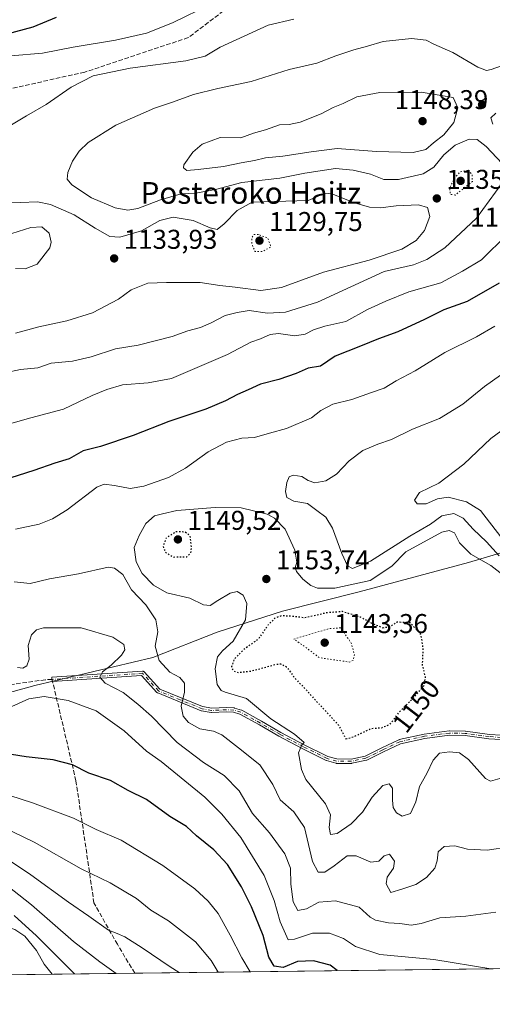
# Model space of a CAD drawing. Units: metres. Extents: x 583234 to 586661, y 4756691 to 4759053.
# Drawn here: x 584147 to 584321, y 4756698 to 4757060 of the extents above; entities that cross this region are included whole.
import ezdxf
from ezdxf.enums import TextEntityAlignment as Align

# ---------------------------------------------------------------- set-up
doc = ezdxf.new("R2010")
doc.units = ezdxf.units.M
doc.header["$MEASUREMENT"] = 0
for name, pattern in [('DGN Style 3', [2.307223458686699, 1.648016756204785, -0.6592067024819142]), ('DGN Style 4', [2.6384748266838614, 1.318413404963828, -0.6592067024819142, 0.001648016756204785, -0.6592067024819142]), ('DGN Style 5', [1.1536117293433497, 0.4944050268614355, -0.6592067024819142])]:
    doc.linetypes.add(name, pattern=pattern)
for name, color, linetype, lineweight in [('Arbolado forestal CxS', 92, 'Continuous', 0), ('Camino Cxs', 7, 'Continuous', 0), ('Camino eje', 30, 'DGN Style 4', 13), ('Comarca', 135, 'Continuous', 13), ('Comarca CxS', 21, 'Continuous', 0), ('Comunidad Autónoma CxS', 142, 'Continuous', 0), ('Curva de nivel maestra', 30, 'Continuous', 30), ('Curva de nivel maestra depresión', 30, 'DGN Style 5', 30), ('Curva de nivel normal', 30, 'Continuous', 0), ('Curva de nivel normal depresión', 30, 'DGN Style 5', 0), ('Espacio natural protegido CxS', 121, 'Continuous', 0), ('Municipio', 91, 'Continuous', 13), ('Municipio CxS', 4, 'Continuous', 0), ('Provincia CxS', 1, 'Continuous', 0), ('Punto de cota en terreno', 7, 'Continuous', 0), ('Rótulo de curva de nivel directora', 7, 'Continuous', 0), ('Rótulo de punto de cota en terreno', 7, 'Continuous', 0), ('Senda', 7, 'DGN Style 3', 0), ('Senda no paivmentada conexión', 7, 'DGN Style 3', 0), ('Texto cartográfico', 7, 'Continuous', 0)]:
    doc.layers.add(name, color=color, linetype=linetype, lineweight=lineweight)
doc.styles.add('Style-Arial', font='txt')

# ---------------------------------------------------------------- blocks, each defined once
blk = doc.blocks.new('*U7')
at = {"layer": 'Arbolado forestal CxS', "color": 92, "linetype": 'Continuous', "lineweight": 0}
blk.add_polyline3d([(585754.8256999999, 4756728.7038, 1067.868300000002), (583872.3547999999, 4756705.4121, 1187.768200000006)], dxfattribs=at)
blk = doc.blocks.new('5PATER')
at = {"layer": 'Punto de cota en terreno', "linetype": 'Continuous', "lineweight": 0}
h = blk.add_hatch(color=51, dxfattribs=at)
edge = h.paths.add_edge_path()
edge.add_ellipse((0, 0), major_axis=(-0.1095731443231308, -0.1110710700762829), ratio=0.9994222409660322, start_angle=0, end_angle=360)

msp = doc.modelspace()

# ---------------------------------------------------------------- linework, layer by layer
at = {"layer": 'Arbolado forestal CxS', "color": 92, "linetype": 'Continuous', "lineweight": 0, "extrusion": (0.1178898546680542, 0.001458636825792432, 0.993025606187955), "elevation": 76993.37066581489, "flags": 128}
msp.add_lwpolyline([(4749117.727765109, -639052.3022612314), (4749117.727765109, -638368.862339623)], dxfattribs=at)
at = {"layer": 'Arbolado forestal CxS', "color": 92, "linetype": 'Continuous', "lineweight": 0, "extrusion": (-0.02712063302209045, -0.0003355659122436207, 0.9996321116590842), "elevation": -16246.79052905767, "flags": 128}
msp.add_lwpolyline([(-4749117.594538645, 642790.8608133019), (-4749117.594538645, 642482.4255452799)], dxfattribs=at)
at = {"layer": 'Camino Cxs', "color": 7, "linetype": 'Continuous', "lineweight": 0}
msp.add_polyline3d([(584323.8153999997, 4756795.322000001, 1163.904299999995), (584319.4353999998, 4756795.622, 1160.911099999998), (584319.3905999997, 4756795.626300001, 1160.890700000004), (584319.3837000001, 4756795.6272, 1160.887400000007), (584310.6377999998, 4756796.801300001, 1156.927299999996), (584304.9124999996, 4756796.929, 1155.449099999998), (584295.8483999996, 4756795.761299999, 1164.134000000005), (584286.8914999999, 4756793.7687, 1169.815900000002), (584280.6876999997, 4756790.829500001, 1162.573199999999), (584274.5027999999, 4756787.791999999, 1154.159), (584274.4126000004, 4756787.7544, 1154.0959), (584274.3185000002, 4756787.728, 1154.042600000001), (584268.9785000002, 4756786.578000001, 1157.435700000002), (584268.8941000003, 4756786.5645, 1157.528200000001), (584268.8086000001, 4756786.5601, 1157.623500000002), (584263.3185999999, 4756786.5701, 1160.356100000005), (584263.2045, 4756786.578500001, 1160.383799999996), (584263.0926999999, 4756786.6031, 1160.397100000002), (584259.6527000006, 4756787.6231, 1157.912800000006), (584259.5279000001, 4756787.671800001, 1157.896099999998), (584250.7178999997, 4756791.991800001, 1160.306700000001), (584250.6946999999, 4756792.003599999, 1160.3073), (584242.0947000004, 4756796.5736, 1171.334199999998), (584242.0696, 4756796.5876, 1171.352100000004), (584234.9653000003, 4756800.704299999, 1169.377800000002), (584227.8276000004, 4756804.668600001, 1165.662599999996), (584225.4671, 4756805.3748, 1167.757599999997), (584222.8919000002, 4756805.4794, 1170.392900000006), (584217.3962000003, 4756805.230900001, 1169.733399999997), (584217.3037, 4756805.232100001, 1169.604099999997), (584217.2119000005, 4756805.244000001, 1169.484700000001), (584213.7119000005, 4756805.903999999, 1164.441999999996), (584213.6338999998, 4756805.922700001, 1164.313999999998), (584213.5581999999, 4756805.949300001, 1164.187300000005), (584205.5577999996, 4756809.2094, 1164.716700000004), (584197.5574000003, 4756812.479599999, 1166.388300000006), (584197.5311000004, 4756812.490900001, 1166.397100000002), (584197.4600999998, 4756812.5273, 1166.526800000007), (584197.3931, 4756812.570499999, 1166.718399999998), (584197.3307999996, 4756812.620300001, 1166.903200000001), (584197.2736999998, 4756812.676000001, 1167.079500000007), (584197.2676999997, 4756812.682399999, 1167.098400000003), (584191.6392000001, 4756818.8838, 1174.428899999999), (584158.7556999996, 4756816.691500001, 1178.194300000003), (584158.6492999997, 4756818.287900001, 1179.677899999995), (584191.9184999998, 4756820.505899999, 1176.368100000007), (584191.9517999999, 4756820.5075, 1176.376099999994), (584192.0314999997, 4756820.5055, 1176.387900000002), (584192.1106000004, 4756820.4955, 1176.388900000005), (584192.1884000005, 4756820.477800001, 1176.378800000006), (584192.2640000005, 4756820.452400001, 1176.356899999999), (584192.3367, 4756820.419600001, 1176.322899999999), (584192.4057, 4756820.379699999, 1176.276800000007), (584192.4704999998, 4756820.3332, 1176.218800000002), (584192.5302999998, 4756820.280400001, 1176.146699999998), (584192.5641000001, 4756820.2454, 1176.096799999999), (584198.3306, 4756813.892000001, 1167.563899999994), (584206.1623999998, 4756810.6908, 1163.389999999999), (584214.0873999996, 4756807.461300001, 1164.982000000004), (584217.4168999996, 4756806.833500001, 1171.215200000006), (584222.8540000003, 4756807.079299999, 1171.731899999999), (584222.8701999999, 4756807.0799, 1171.712799999994), (584222.9225000005, 4756807.079399999, 1171.649300000005), (584225.6325000003, 4756806.9694, 1168.328500000003), (584225.7319999998, 4756806.959100001, 1168.205199999997), (584225.8294000002, 4756806.9365, 1168.079400000003), (584228.3694000002, 4756806.1765, 1165.958700000003), (584228.4507999998, 4756806.147299999, 1165.959000000003), (584228.5285, 4756806.1095, 1165.959000000003), (584235.7484999998, 4756802.099500001, 1165.452900000004), (584235.7611999996, 4756802.092300001, 1165.458799999993), (584242.8585000001, 4756797.979699999, 1169.109800000006), (584251.4340000004, 4756793.422700001, 1160.607099999994), (584260.1720000004, 4756789.138, 1160.487699999998), (584263.4369000001, 4756788.1699, 1160.6924), (584268.7257000003, 4756788.160300001, 1158.856100000005), (584273.8855999997, 4756789.271500001, 1155.335699999996), (584279.9874, 4756792.268200001, 1163.723599999998), (584279.9976000004, 4756792.2731, 1163.744999999995), (584286.2876000004, 4756795.2531, 1170.424100000004), (584286.3693000004, 4756795.286400001, 1170.459400000007), (584286.4541999997, 4756795.310500001, 1170.490300000005), (584295.5363999996, 4756797.331, 1161.756699999998), (584295.6079000002, 4756797.343499999, 1161.659499999994), (584304.7692999998, 4756798.523700001, 1155.253599999996), (584304.8502000002, 4756798.529899999, 1155.233800000002), (584304.8879000006, 4756798.529899999, 1155.223499999993), (584310.7178999997, 4756798.399900001, 1156.089000000007), (584310.7599, 4756798.3979, 1156.108800000002), (584310.8065, 4756798.392999999, 1156.1299), (584319.5707, 4756797.216499999, 1160.0772), (584323.8672000002, 4756796.9222, 1164.642800000001)], dxfattribs=at)
msp.add_polyline3d([(584323.8153999997, 4756795.322000001, 1163.904299999995), (584319.4353999998, 4756795.622, 1160.911099999998), (584319.3905999997, 4756795.626300001, 1160.890700000004), (584319.3837000001, 4756795.6272, 1160.887400000007), (584310.6377999998, 4756796.801300001, 1156.927299999996), (584304.9124999996, 4756796.929, 1155.449099999998), (584295.8483999996, 4756795.761299999, 1164.134000000005), (584286.8914999999, 4756793.7687, 1169.815900000002), (584280.6876999997, 4756790.829500001, 1162.573199999999), (584274.5027999999, 4756787.791999999, 1154.159), (584274.4126000004, 4756787.7544, 1154.0959), (584274.3185000002, 4756787.728, 1154.042600000001), (584268.9785000002, 4756786.578000001, 1157.435700000002), (584268.8941000003, 4756786.5645, 1157.528200000001), (584268.8086000001, 4756786.5601, 1157.623500000002), (584263.3185999999, 4756786.5701, 1160.356100000005), (584263.2045, 4756786.578500001, 1160.383799999996), (584263.0926999999, 4756786.6031, 1160.397100000002), (584259.6527000006, 4756787.6231, 1157.912800000006), (584259.5279000001, 4756787.671800001, 1157.896099999998), (584250.7178999997, 4756791.991800001, 1160.306700000001), (584250.6946999999, 4756792.003599999, 1160.3073), (584242.0947000004, 4756796.5736, 1171.334199999998), (584242.0696, 4756796.5876, 1171.352100000004), (584234.9653000003, 4756800.704299999, 1169.377800000002), (584227.8276000004, 4756804.668600001, 1165.662599999996), (584225.4671, 4756805.3748, 1167.757599999997), (584222.8919000002, 4756805.4794, 1170.392900000006), (584217.3962000003, 4756805.230900001, 1169.733399999997), (584217.3037, 4756805.232100001, 1169.604099999997), (584217.2119000005, 4756805.244000001, 1169.484700000001), (584213.7119000005, 4756805.903999999, 1164.441999999996), (584213.6338999998, 4756805.922700001, 1164.313999999998), (584213.5581999999, 4756805.949300001, 1164.187300000005), (584205.5577999996, 4756809.2094, 1164.716700000004), (584197.5574000003, 4756812.479599999, 1166.388300000006), (584197.5311000004, 4756812.490900001, 1166.397100000002), (584197.4600999998, 4756812.5273, 1166.526800000007), (584197.3931, 4756812.570499999, 1166.718399999998), (584197.3307999996, 4756812.620300001, 1166.903200000001), (584197.2736999998, 4756812.676000001, 1167.079500000007), (584197.2676999997, 4756812.682399999, 1167.098400000003), (584191.6392000001, 4756818.8838, 1174.428899999999), (584158.7556999996, 4756816.691500001, 1178.194300000003), (584158.6492999997, 4756818.287900001, 1179.677899999995), (584191.9184999998, 4756820.505899999, 1176.368100000007), (584191.9517999999, 4756820.5075, 1176.376099999994), (584192.0314999997, 4756820.5055, 1176.387900000002), (584192.1106000004, 4756820.4955, 1176.388900000005), (584192.1884000005, 4756820.477800001, 1176.378800000006), (584192.2640000005, 4756820.452400001, 1176.356899999999), (584192.3367, 4756820.419600001, 1176.322899999999), (584192.4057, 4756820.379699999, 1176.276800000007), (584192.4704999998, 4756820.3332, 1176.218800000002), (584192.5302999998, 4756820.280400001, 1176.146699999998), (584192.5641000001, 4756820.2454, 1176.096799999999), (584198.3306, 4756813.892000001, 1167.563899999994), (584206.1623999998, 4756810.6908, 1163.389999999999), (584214.0873999996, 4756807.461300001, 1164.982000000004), (584217.4168999996, 4756806.833500001, 1171.215200000006), (584222.8540000003, 4756807.079299999, 1171.731899999999), (584222.8701999999, 4756807.0799, 1171.712799999994), (584222.9225000005, 4756807.079399999, 1171.649300000005), (584225.6325000003, 4756806.9694, 1168.328500000003), (584225.7319999998, 4756806.959100001, 1168.205199999997), (584225.8294000002, 4756806.9365, 1168.079400000003), (584228.3694000002, 4756806.1765, 1165.958700000003), (584228.4507999998, 4756806.147299999, 1165.959000000003), (584228.5285, 4756806.1095, 1165.959000000003), (584235.7484999998, 4756802.099500001, 1165.452900000004), (584235.7611999996, 4756802.092300001, 1165.458799999993), (584242.8585000001, 4756797.979699999, 1169.109800000006), (584251.4340000004, 4756793.422700001, 1160.607099999994), (584260.1720000004, 4756789.138, 1160.487699999998), (584263.4369000001, 4756788.1699, 1160.6924), (584268.7257000003, 4756788.160300001, 1158.856100000005), (584273.8855999997, 4756789.271500001, 1155.335699999996), (584279.9874, 4756792.268200001, 1163.723599999998), (584279.9976000004, 4756792.2731, 1163.744999999995), (584286.2876000004, 4756795.2531, 1170.424100000004), (584286.3693000004, 4756795.286400001, 1170.459400000007), (584286.4541999997, 4756795.310500001, 1170.490300000005), (584295.5363999996, 4756797.331, 1161.756699999998), (584295.6079000002, 4756797.343499999, 1161.659499999994), (584304.7692999998, 4756798.523700001, 1155.253599999996), (584304.8502000002, 4756798.529899999, 1155.233800000002), (584304.8879000006, 4756798.529899999, 1155.223499999993), (584310.7178999997, 4756798.399900001, 1156.089000000007), (584310.7599, 4756798.3979, 1156.108800000002), (584310.8065, 4756798.392999999, 1156.1299), (584319.5707, 4756797.216499999, 1160.0772), (584323.8672000002, 4756796.9222, 1164.642800000001)], dxfattribs=at)
at = {"layer": 'Camino eje', "color": 30, "linetype": 'DGN Style 4', "lineweight": 13}
msp.add_polyline3d([(584323.8701, 4756796.120100001, 1164.314499999993), (584319.4901000002, 4756796.420100001, 1160.4666), (584310.7001, 4756797.600099999, 1155.861499999999), (584304.8701, 4756797.7301, 1154.967099999994), (584295.7100999998, 4756796.550100001, 1162.908200000005), (584286.6300999997, 4756794.530099999, 1170.130099999995), (584280.3400999998, 4756791.550100001, 1163.181100000002), (584274.1501000002, 4756788.5101, 1154.7258), (584268.8101000004, 4756787.360099999, 1157.789699999994), (584263.3201000001, 4756787.370100001, 1159.751999999993), (584259.8800999997, 4756788.390100001, 1159.183300000004), (584251.0701000001, 4756792.710100001, 1159.690600000002), (584242.4700999996, 4756797.280099999, 1170.2304), (584235.3601000002, 4756801.4001, 1167.462400000004), (584228.1401000004, 4756805.4101, 1165.840899999996), (584225.6001000004, 4756806.170100001, 1167.995599999995), (584222.8901000004, 4756806.280099999, 1171.042100000006), (584217.3601000002, 4756806.030099999, 1170.394), (584213.8601000002, 4756806.690099999, 1164.597599999994), (584205.8601000002, 4756809.950099999, 1164.038400000005), (584197.8601000002, 4756813.220100001, 1166.976899999994), (584191.9716999996, 4756819.707699999, 1175.360700000005), (584158.7024999997, 4756817.489700001, 1179.144799999995)], dxfattribs=at)
at = {"layer": 'Comarca', "color": 135, "linetype": 'Continuous', "lineweight": 13, "flags": 128}
msp.add_lwpolyline([(584345.774, 4756870.602999998), (584311.8809999994, 4756860.487999998), (584271.6789999999, 4756849.713000001), (584243.4199999992, 4756842.604000002), (584219.4549999997, 4756834.879000003), (584195.8199999988, 4756825.533999999), (584152.3620000001, 4756815.247999998), (584092.0659999988, 4756798.511999998), (584051.770999999, 4756790.54), (584002.5209999991, 4756777.483999999), (583956.2919999999, 4756763.783), (583911.9039999989, 4756752.742000001)], dxfattribs=at)
msp.add_lwpolyline([(584345.774, 4756870.602999998), (584311.8809999994, 4756860.487999998), (584271.6789999999, 4756849.713000001), (584243.4199999992, 4756842.604000002), (584219.4549999997, 4756834.879000003), (584195.8199999988, 4756825.533999999), (584152.3620000001, 4756815.247999998), (584092.0659999988, 4756798.511999998), (584051.770999999, 4756790.54), (584002.5209999991, 4756777.483999999), (583956.2919999999, 4756763.783), (583911.9039999989, 4756752.742000001)], dxfattribs=at)
at = {"layer": 'Comarca CxS', "color": 21, "linetype": 'Continuous', "lineweight": 0, "flags": 128}
for points in [[(584345.7740000008, 4756870.602999999), (584311.8810000002, 4756860.488), (584271.6790000006, 4756849.713), (584243.42, 4756842.604), (584219.4550000007, 4756834.879000002), (584195.8199999996, 4756825.534), (584152.3620000008, 4756815.247999999), (584092.0659999996, 4756798.511999999), (584051.771, 4756790.539999999), (584002.521, 4756777.483999998), (583956.2920000007, 4756763.783), (583911.9039999997, 4756752.742000001)], [(583911.9039999997, 4756752.742000001), (583956.2920000007, 4756763.783), (584002.521, 4756777.483999998), (584051.771, 4756790.539999999), (584092.0659999996, 4756798.511999999), (584152.3620000008, 4756815.247999999), (584195.8199999996, 4756825.534), (584219.4550000007, 4756834.879000002), (584243.42, 4756842.604), (584271.6790000006, 4756849.713), (584311.8810000002, 4756860.488), (584345.7740000008, 4756870.602999999)], [(586660.5300006607, 4756739.909982391), (583785.5050747917, 4756704.337518214)]]:
    msp.add_lwpolyline(points, dxfattribs=at)
at = {"layer": 'Comunidad Autónoma CxS', "color": 142, "linetype": 'Continuous', "lineweight": 0, "flags": 128}
msp.add_lwpolyline([(583785.5050747917, 4756704.337518214), (583261.9800006361, 4756697.859982393), (583233.8300006362, 4759011.319982369), (583808.7605912702, 4759018.429193564), (586631.2300006619, 4759053.32998237), (586656.942229854, 4757023.187140814), (586660.5300006607, 4756739.909982391)], close=True, dxfattribs=at)
at = {"layer": 'Curva de nivel maestra', "color": 30, "linetype": 'Continuous', "lineweight": 30, "flags": 128}
for points, elevation in [([(584160.1699999999, 4757061.1801), (584151.5599999996, 4757057.610099999), (584142.04, 4757054.9801)], 1125), ([(584323.1900000004, 4756963.350099999), (584311.4199999999, 4756956.610099999), (584302.7699999996, 4756953.470100001), (584295.7599999999, 4756949.940099999), (584285.8600000005, 4756945.370100001), (584278.8099999996, 4756942.9001), (584272.1299999999, 4756940.110099999), (584262.8600000005, 4756936.470100001), (584257.4400000004, 4756932.8301), (584252.9400000004, 4756932.0001), (584248.4400000004, 4756930.050100001), (584242.1600000003, 4756927.9101), (584235.4400000004, 4756926.210100001), (584230.8600000005, 4756924.0701), (584226.8600000005, 4756922.4101), (584222.5300000003, 4756920.020099999), (584215.2199999997, 4756917.0101), (584201.6299999999, 4756912.4001), (584188.5899999999, 4756907.2501), (584176.5599999996, 4756903.2601), (584170.0999999996, 4756901.640100001), (584164.9400000004, 4756898.6601), (584159.6900000004, 4756897.100099999), (584151.9800000004, 4756894.420100001), (584140.4600000001, 4756890.6601)], 1150), ([(584263.5612000005, 4756710.252699999), (584261.04, 4756712.3101), (584254.9000000004, 4756713.860099999), (584249.0300000003, 4756713.630100001), (584243.7300000004, 4756711.460100001), (584240.4000000004, 4756711.940099999), (584238.4199999999, 4756715.2301), (584236.3399999999, 4756723.220100001), (584232.0099999999, 4756733.770099999), (584228.3799999999, 4756741.090100001), (584223.2100000001, 4756749.340100001), (584218.1900000004, 4756754.720100001), (584211.8600000005, 4756759.890100001), (584208.1600000003, 4756763.300100001), (584202.0599999996, 4756767.0101), (584193.4400000004, 4756773.220100001), (584186.75, 4756776.5801), (584180.25, 4756780.2301), (584172.1799999997, 4756783.0101), (584166.25, 4756786.020099999), (584159.1600000003, 4756787.9101), (584149.1500000004, 4756788.920100001), (584129.0300000003, 4756792.1501)], 1175), ([(584166.9490999999, 4756709.0573), (584153, 4756723.120100001), (584144.7199999997, 4756730.5001)], 1200), ([(584263.5614999998, 4756710.252499999), (584263.5612000005, 4756710.252699999)], 1175)]:
    msp.add_lwpolyline(points, dxfattribs=dict(at, elevation=elevation))
at = {"layer": 'Curva de nivel maestra depresión', "color": 30, "linetype": 'DGN Style 5', "lineweight": 30, "elevation": 1150, "flags": 128}
for points in [[(584203.3899999997, 4756862.530099999), (584208.2999999998, 4756862.640100001), (584209.7599999999, 4756864.090100001), (584210.0099999999, 4756865.770099999), (584209.5199999996, 4756870.3101), (584207.6200000001, 4756871.700099999), (584204.3200000003, 4756871.860099999), (584200.6600000003, 4756869.5001), (584199.54, 4756866.520099999), (584200.3700000001, 4756864.290100001), (584203.3899999997, 4756862.530099999)], [(584266.8200000003, 4756795.5601), (584269.6399999997, 4756796.350099999), (584276.0499999998, 4756799.420100001), (584279.9699999997, 4756799.690099999), (584283.0199999996, 4756800.920100001), (584286.8700000001, 4756805.9101), (584291.5599999996, 4756810.5601), (584295.5800000001, 4756815.2401), (584296.1200000001, 4756818.300100001), (584294.9900000002, 4756822.710100001), (584295.2599999999, 4756828.8201), (584294.4600000001, 4756833.940099999), (584290.4500000002, 4756838.3101), (584285.5800000001, 4756838.550100001), (584282.9600000001, 4756836.770099999), (584280.4500000002, 4756836.380100001), (584276.5599999996, 4756837.970100001), (584272.1200000001, 4756840.390100001), (584265.5300000003, 4756842.4301), (584259.8600000005, 4756842.0001), (584251.6600000003, 4756840.120100001), (584246.0800000001, 4756840.790100001), (584243, 4756840.840100001), (584240.7800000003, 4756840.100099999), (584238.2199999997, 4756837.520099999), (584234.4500000002, 4756832.1801), (584229.25, 4756828.520099999), (584225.6900000004, 4756824.880100001), (584224.7000000002, 4756822.1601), (584225.2999999998, 4756820.670100001), (584227.2400000002, 4756820.0001), (584232.0899999999, 4756820.600099999), (584240.7699999996, 4756822.950099999), (584242.6799999997, 4756823.190099999), (584244.9400000004, 4756822.1501), (584248.0999999996, 4756817.8301), (584252.2699999996, 4756813.5001), (584264.0800000001, 4756800.600099999), (584266.8200000003, 4756795.5601)]]:
    msp.add_lwpolyline(points, dxfattribs=at)
at = {"layer": 'Curva de nivel normal', "color": 30, "linetype": 'Continuous', "lineweight": 0, "flags": 128}
for points, elevation in [([(584217.0599999996, 4757066.08), (584203.0499999998, 4757059.140000001), (584193.4600000001, 4757055.369999999), (584182.0199999996, 4757052.800000001), (584166.5099999999, 4757050.289999999), (584155.2300000004, 4757048.02), (584143.5800000001, 4757047.029999999)], 1130), ([(584247.6100000005, 4757060.480000001), (584238.1900000004, 4757058.34), (584220.5300000003, 4757050.189999999), (584215.0499999998, 4757046.960000001), (584207.9600000001, 4757045.140000001), (584187.3799999999, 4757042.449999999), (584173.7699999996, 4757039.66), (584165.6799999997, 4757035.560000001), (584156.5599999996, 4757029.09), (584149.2699999996, 4757024.960000001), (584142.5199999996, 4757020.949999999)], 1135), ([(584328.1900000004, 4757044.83), (584320.1900000004, 4757042.01), (584318.5300000003, 4757041.699999999), (584315.2999999998, 4757042.92), (584306.1799999997, 4757048.220000001), (584299.1900000004, 4757051.380000001), (584296.3499999996, 4757052.779999999), (584290.9299999997, 4757053.470000001), (584280.4600000001, 4757052.32), (584274.7400000002, 4757050.59), (584269.6900000004, 4757049.300000001), (584263.04, 4757047.050000001), (584256.0700000003, 4757044.390000001), (584245.9400000004, 4757041.99), (584231.9699999997, 4757037.619999999), (584219.6399999997, 4757035.050000001), (584210.7199999997, 4757032.75), (584202.9900000002, 4757029.99), (584196.3899999997, 4757027.789999999), (584182.1500000004, 4757021.5), (584172.0099999999, 4757015.16), (584168.6799999997, 4757011.980000001), (584166.2300000004, 4757008.220000001), (584164.5499999998, 4757004.130000001), (584164.2000000002, 4757001.680000001), (584165.9699999997, 4756999.52), (584173.2300000004, 4756994.730000001), (584181.8799999999, 4756991.060000001), (584186.5300000003, 4756990.16), (584190.1900000004, 4756990.880000001), (584198.5300000003, 4756994.08), (584206.1900000004, 4756996.199999999), (584211.5300000003, 4756996.480000001), (584218.8600000005, 4756997.810000001), (584228.4600000001, 4757000.369999999), (584242.5, 4757002.02), (584251.6799999997, 4757003.800000001), (584263.0199999996, 4757005.57), (584269.4199999999, 4757004.949999999), (584275.8499999996, 4757003.529999999), (584280.7699999996, 4757001.560000001), (584286.1900000004, 4757001.57), (584295.1900000004, 4757003.58), (584299.1900000004, 4757006.060000001), (584302.8200000003, 4757010.57), (584307.0199999996, 4757014.16), (584312.1799999997, 4757016.32), (584315.0899999999, 4757016.279999999), (584318.3799999999, 4757013.720000001), (584324.3399999999, 4757007.4)], 1140), ([(584294.4600000001, 4757033.609999999), (584279.3300000001, 4757033.529999999), (584270.8200000003, 4757031.939999999), (584265.8399999999, 4757029.430000001), (584262.0899999999, 4757028.01), (584257.6900000004, 4757025.640000001), (584249.9199999999, 4757022.619999999), (584245.9400000004, 4757021.720000001), (584242.3200000003, 4757021.640000001), (584237.1799999997, 4757019.84), (584232.8600000005, 4757018.539999999), (584228.1100000005, 4757016.859999999), (584220.5599999996, 4757016.930000001), (584213.9500000002, 4757014.539999999), (584210.4299999997, 4757011.600000001), (584207.2000000002, 4757006.960000001), (584207.1100000005, 4757005.850000001), (584208.2800000003, 4757004.779999999), (584212.4199999999, 4757005.180000001), (584221.7800000003, 4757006.279999999), (584228.3099999996, 4757007.630000001), (584233.2199999997, 4757008.460000001), (584237.2300000004, 4757009.480000001), (584243.5499999998, 4757010.119999999), (584254.0099999999, 4757011.66), (584263.6100000005, 4757012.939999999), (584278, 4757011.789999999), (584291.5599999996, 4757011.470000001), (584296.1699999999, 4757012.600000001), (584299.0599999996, 4757015.050000001), (584302.8700000001, 4757017.99), (584306.5199999996, 4757022.529999999), (584307.9699999997, 4757027.939999999), (584306.29, 4757031.74), (584294.4600000001, 4757033.609999999)], 1145), ([(584322, 4757025.939999999), (584320.1100000005, 4757024.220000001), (584320.8700000001, 4757021.9)], 1145), ([(584324.1799999997, 4756999.980000001), (584314.7999999998, 4756987.310000001), (584303.1799999997, 4756976.33), (584296.5700000003, 4756972.029999999), (584291.6799999997, 4756970.08), (584280.8600000005, 4756967.59), (584256.3799999999, 4756956.33), (584244.6100000005, 4756952.699999999), (584237.9299999997, 4756952.32), (584231.2000000002, 4756953.32), (584226.79, 4756952.57), (584222.3300000001, 4756951.449999999), (584217.25, 4756948.699999999), (584213.2800000003, 4756947.039999999), (584208.6299999999, 4756945.84), (584202.8600000005, 4756943.66), (584190.4299999997, 4756940.460000001), (584182.0599999996, 4756939.15), (584173.0800000001, 4756936.220000001), (584166.1600000003, 4756934.66), (584158.3200000003, 4756933.9), (584153.5, 4756932.130000001), (584147.0899999999, 4756931.51), (584141.3300000001, 4756930.300000001)], 1140), ([(584140.8600000005, 4756993.16), (584147.0499999998, 4756993.07), (584153.2999999998, 4756993.279999999), (584158.1399999997, 4756992.34), (584166.8499999996, 4756988.560000001), (584174.5700000003, 4756983.640000001), (584179.9600000001, 4756980.560000001), (584183.6799999997, 4756980.24), (584191.6600000003, 4756982.67), (584198.3499999996, 4756986.380000001), (584203.2699999996, 4756987.59), (584210.5999999996, 4756986.41), (584216.8200000003, 4756983.699999999), (584219.4600000001, 4756983.140000001), (584222.04, 4756985.140000001), (584226.8200000003, 4756990.119999999), (584232.3399999999, 4756993.130000001), (584252.8600000005, 4756993.810000001), (584259.1200000001, 4756996.460000001), (584261.5800000001, 4756996.289999999), (584269.9699999997, 4756992.939999999), (584275.5199999996, 4756991.300000001), (584279.5700000003, 4756991.02), (584285.3099999996, 4756991.76), (584293.4500000002, 4756992.16), (584296.7699999996, 4756991.26), (584297.6600000003, 4756987.880000001), (584295.7599999999, 4756982.75), (584292.6900000004, 4756979.060000001), (584287.4199999999, 4756975.9), (584275.3700000001, 4756971.800000001), (584258.5800000001, 4756967.41), (584243.1500000004, 4756961.789999999), (584235.5, 4756960.67), (584226.0700000003, 4756961.859999999), (584220.4199999999, 4756962.49), (584213.1699999999, 4756963.59), (584200.7999999998, 4756963.539999999), (584193.9299999997, 4756963.32), (584187.7999999998, 4756960.939999999), (584183.1900000004, 4756957.430000001), (584173.5300000003, 4756952.449999999), (584164.1900000004, 4756949.42), (584153.8600000005, 4756947.289999999), (584145.29, 4756944.939999999)], 1135), ([(584143.8399999999, 4756981.67), (584150.9100000003, 4756983.800000001), (584154.9600000001, 4756984.07), (584157.5999999996, 4756981.710000001), (584158.3200000003, 4756978.390000001), (584157.8700000001, 4756976.32), (584153.2400000002, 4756970.369999999), (584148.8600000005, 4756968.680000001), (584145.1900000004, 4756968.800000001)], 1130), ([(584326.1699999999, 4756981.310000001), (584316.7199999997, 4756971.980000001), (584309.6500000004, 4756967.76), (584301.6799999997, 4756963.470000001), (584289.9199999999, 4756960.140000001), (584281.4800000004, 4756956.66), (584274.7400000002, 4756953.640000001), (584266.7400000002, 4756949.189999999), (584259.04, 4756947.51), (584254.9100000003, 4756946.220000001), (584251.8700000001, 4756944.529999999), (584248.0300000003, 4756943.949999999), (584241.9500000002, 4756944.810000001), (584238.9000000004, 4756944.49), (584235.3499999996, 4756942.82), (584231.8799999999, 4756941.600000001), (584223.1900000004, 4756937.109999999), (584202.6799999997, 4756928.310000001), (584194.0499999998, 4756926.619999999), (584184.5599999996, 4756925.960000001), (584178.8600000005, 4756924.25), (584173.5099999999, 4756921.960000001), (584162.9100000003, 4756917), (584150.8600000005, 4756913.779999999), (584137.7699999996, 4756910.09)], 1145), ([(584321.5300000003, 4756947.51), (584314.8300000001, 4756943.619999999), (584303.1799999997, 4756937.859999999), (584292.2599999999, 4756931.119999999), (584285.2999999998, 4756927.359999999), (584280.8600000005, 4756924.75), (584276.1900000004, 4756923.119999999), (584268.9900000002, 4756920.52), (584262.0499999998, 4756918.800000001), (584257.5199999996, 4756916.439999999), (584254.1399999997, 4756913.779999999), (584244.9600000001, 4756909.9), (584238.6699999999, 4756908.16), (584233.1900000004, 4756906.480000001), (584228.5300000003, 4756906.24), (584222.8399999999, 4756904.77), (584216.0800000001, 4756901.310000001), (584207.7800000003, 4756895.210000001), (584201.5099999999, 4756891.82), (584192.4000000004, 4756888.600000001), (584187.4100000003, 4756887.800000001), (584181.6399999997, 4756888.83), (584177.8399999999, 4756889.32), (584175.2000000002, 4756888.26), (584164.29, 4756879.880000001), (584158.8200000003, 4756876.58), (584153.9500000002, 4756874.57), (584145.2999999998, 4756872.789999999)], 1155), ([(584323.6399999997, 4756929.449999999), (584317.8099999996, 4756925.34), (584309.8600000005, 4756918.789999999), (584301.2699999996, 4756913.480000001), (584291.3399999999, 4756909.560000001), (584283.5300000003, 4756905.75), (584278.5300000003, 4756904.09), (584273.04, 4756901.779999999), (584267.9699999997, 4756897.92), (584263.4000000004, 4756892.980000001), (584259.4299999997, 4756890.529999999), (584255.3200000003, 4756889.890000001), (584252.8799999999, 4756890.67), (584250.6100000005, 4756892.16), (584247.4000000004, 4756892.640000001), (584245.9800000004, 4756892.050000001), (584245.0599999996, 4756889.980000001), (584244.5499999998, 4756886.640000001), (584245.0999999996, 4756884.380000001), (584247.6100000005, 4756883.08), (584252.7300000004, 4756882.27), (584256.1399999997, 4756879.600000001), (584259.4299999997, 4756877.220000001), (584261.8399999999, 4756873.140000001), (584265.29, 4756863.83), (584267.3600000005, 4756859.33), (584269.2000000002, 4756858.32), (584275.8799999999, 4756861), (584290.3600000005, 4756870.26), (584297.8799999999, 4756874.600000001), (584302.1299999999, 4756877.74), (584306.54, 4756878.529999999), (584309.9400000004, 4756876.82), (584313.6699999999, 4756872.83), (584318.5199999996, 4756868.07), (584323.1600000003, 4756862.939999999)], 1160), ([(584332.0199999996, 4756914.850000001), (584320.1100000005, 4756906.109999999), (584310.1500000004, 4756896.75), (584301.04, 4756889.74), (584293.8799999999, 4756886.230000001), (584292.0099999999, 4756883.49), (584292.9600000001, 4756882.08), (584296.3300000001, 4756882.109999999), (584300.54, 4756883.980000001), (584304.4800000004, 4756884.59), (584311.1200000001, 4756882.789999999), (584316.2999999998, 4756879.640000001), (584325.8399999999, 4756867.26)], 1165), ([(584323.4299999997, 4756781), (584320.0199999996, 4756780.050000001), (584318.1900000004, 4756780.980000001), (584311.8799999999, 4756787.970000001), (584308.6299999999, 4756790.4), (584304.8799999999, 4756790.850000001), (584301.2100000001, 4756790.350000001), (584298.9100000003, 4756787.76), (584296.6200000001, 4756782.83), (584293.8399999999, 4756778.01), (584292.5499999998, 4756772.439999999), (584290.5800000001, 4756768.140000001), (584287.54, 4756767.109999999), (584285.4199999999, 4756768.380000001), (584284.2100000001, 4756770.310000001), (584283.9199999999, 4756772.980000001), (584283.9699999997, 4756777.460000001), (584282.7599999999, 4756779.039999999), (584280.4299999997, 4756778.369999999), (584276.4699999997, 4756774.119999999), (584272.8499999996, 4756768.640000001), (584268.79, 4756764.27), (584263.5899999999, 4756760.76), (584261.1200000001, 4756760.42), (584260.6500000004, 4756762.930000001), (584261.1799999997, 4756767.640000001), (584259.3200000003, 4756771.640000001), (584252.0099999999, 4756780.619999999), (584250.4100000003, 4756784.300000001), (584249.4000000004, 4756790.42), (584250.6299999999, 4756793.4), (584251.4400000004, 4756794.26), (584247.8499999996, 4756797.300000001), (584239.1600000003, 4756802.939999999), (584230.2699999996, 4756810.390000001), (584222.3799999999, 4756812.83), (584220.9199999999, 4756813.430000001), (584219.4699999997, 4756815.58), (584218.6399999997, 4756821.310000001), (584219.54, 4756825.779999999), (584221.3399999999, 4756827.949999999), (584225.3499999996, 4756831.51), (584229.8399999999, 4756839.42), (584230.3600000005, 4756845.430000001), (584229.0599999996, 4756848.51), (584226.7699999996, 4756849.789999999), (584224.1799999997, 4756849.210000001), (584219.6299999999, 4756846.539999999), (584216.8799999999, 4756844.619999999), (584214.4400000004, 4756844.869999999), (584209.3200000003, 4756847.430000001), (584200.9299999997, 4756849.380000001), (584196, 4756852.119999999), (584191.8300000001, 4756856.49), (584189.6399999997, 4756860.720000001), (584188.9100000003, 4756865.980000001), (584190.79, 4756870.449999999), (584193.1799999997, 4756874.83), (584196.4100000003, 4756877.66), (584199.3399999999, 4756878.460000001), (584204.54, 4756879.600000001), (584218.7000000002, 4756880.76), (584228.2199999997, 4756880.630000001), (584237.8600000005, 4756878.279999999), (584240.5499999998, 4756876.82), (584244.4800000004, 4756872.74), (584248.0300000003, 4756865), (584248.75, 4756860.680000001), (584248.1600000003, 4756858.550000001), (584248.5899999999, 4756857.189999999), (584250.9699999997, 4756854.42), (584253.8799999999, 4756851.99), (584256.3099999996, 4756851.100000001), (584262.7400000002, 4756851.01), (584275.7100000001, 4756853.939999999), (584283.7100000001, 4756859.199999999), (584288.8600000005, 4756864.470000001), (584302.0999999996, 4756871.689999999), (584304.8200000003, 4756872.33), (584306.7000000002, 4756871.49), (584308.5800000001, 4756867.699999999), (584312.7999999998, 4756863.58), (584320.0899999999, 4756859.439999999), (584326.7800000003, 4756854.199999999)], 1155), ([(584327.0099999999, 4756755.789999999), (584318.7199999997, 4756754.600000001), (584311.4900000002, 4756755.029999999), (584306.8200000003, 4756756.220000001), (584302.9500000002, 4756756.01), (584300.6900000004, 4756753.980000001), (584300.3499999996, 4756750.640000001), (584299.4600000001, 4756747.980000001), (584296.4600000001, 4756744.539999999), (584292.5, 4756741.92), (584287.3300000001, 4756740.26), (584283.2999999998, 4756739.08), (584281.5899999999, 4756742.189999999), (584282.0199999996, 4756744.720000001), (584284.3499999996, 4756747.980000001), (584284.6500000004, 4756750.57), (584282.8899999997, 4756753.100000001), (584280.8600000005, 4756752.529999999), (584278.8600000005, 4756750.560000001), (584276, 4756750.24), (584270.5899999999, 4756752.57), (584267.2800000003, 4756752.52), (584262.5300000003, 4756748.82), (584258.9900000002, 4756746.560000001), (584256.6299999999, 4756746.5), (584254.4600000001, 4756750.439999999), (584251.5599999996, 4756763.01), (584247.6100000005, 4756768.66), (584242.6600000003, 4756773.16), (584239.9000000004, 4756778.730000001), (584235.0999999996, 4756785.99), (584227.3200000003, 4756792.279999999), (584221.2000000002, 4756797.01), (584218.1100000005, 4756798.430000001), (584213.0999999996, 4756799.310000001), (584208.8300000001, 4756801.600000001), (584206.9100000003, 4756803.9), (584206.2300000004, 4756807.57), (584207.4199999999, 4756812.75), (584207.3700000001, 4756816.140000001), (584205.7000000002, 4756818.17), (584202, 4756820.100000001), (584198.1500000004, 4756824.380000001), (584196.6799999997, 4756829.66), (584197.5899999999, 4756835.039999999), (584196.9299999997, 4756839.380000001), (584193.2300000004, 4756844.939999999), (584187.9800000004, 4756850.480000001), (584184.7000000002, 4756856.08), (584181.6900000004, 4756858.470000001), (584179.29, 4756858.74), (584168.4600000001, 4756856.310000001), (584157.7199999997, 4756854.470000001), (584150.6600000003, 4756852.75), (584144.8099999996, 4756853.350000001)], 1160), ([(584321.9000000004, 4756731.730000001), (584310.9100000003, 4756730.359999999), (584301.2999999998, 4756729.75), (584294.4500000002, 4756727.560000001), (584290.8399999999, 4756726.960000001), (584286.6100000005, 4756727.59), (584282.4500000002, 4756727.800000001), (584277.7100000001, 4756728.810000001), (584275.7800000003, 4756730), (584271.6399999997, 4756733.59), (584263.0199999996, 4756736), (584256.8600000005, 4756735.42), (584252.3499999996, 4756732.980000001), (584249.0999999996, 4756732.4), (584247.3700000001, 4756735.529999999), (584246.5099999999, 4756742.050000001), (584246.4500000002, 4756748.01), (584244.3099999996, 4756753.310000001), (584238.7400000002, 4756761.039999999), (584232.4100000003, 4756768.07), (584227.5800000001, 4756776.449999999), (584221.9699999997, 4756782.130000001), (584214.4199999999, 4756786.82), (584204.7400000002, 4756794.26), (584195.3099999996, 4756803.939999999), (584190.2300000004, 4756808.34), (584184.8300000001, 4756812.619999999), (584178.2000000002, 4756816.140000001), (584176.2199999997, 4756818.32), (584177.2400000002, 4756820.25), (584180.3899999997, 4756822.730000001), (584184.2000000002, 4756826.380000001), (584185.4600000001, 4756828.41), (584185.1600000003, 4756830.369999999), (584181.0800000001, 4756833.08), (584169.4000000004, 4756836.49), (584155.5300000003, 4756836.480000001), (584152.9199999999, 4756835.76), (584151.1799999997, 4756833.9), (584149.9000000004, 4756829.960000001), (584150.3099999996, 4756824.91), (584149.4199999999, 4756822.480000001), (584147.9000000004, 4756821.59), (584146.0300000003, 4756821.810000001)], 1165), ([(584320.0636, 4756710.9517), (584299.1900000004, 4756714.380000001), (584279.3399999999, 4756716.24), (584270.3399999999, 4756719.15), (584265.8799999999, 4756722.140000001), (584260.7400000002, 4756724.08), (584254.5300000003, 4756724.100000001), (584247.8600000005, 4756721.800000001), (584245.5499999998, 4756721.550000001), (584242.5999999996, 4756728.189999999), (584240.4500000002, 4756736.109999999), (584236.6900000004, 4756745.300000001), (584228.1100000005, 4756759.26), (584221.2100000001, 4756767.91), (584214.8600000005, 4756774.08), (584198.8600000005, 4756787.310000001), (584193.4699999997, 4756791.039999999), (584185.2300000004, 4756798.539999999), (584174.9500000002, 4756805.939999999), (584164.6699999999, 4756809.67), (584155.7999999998, 4756811.220000001), (584150.1900000004, 4756810.27), (584143.8600000005, 4756807.49)], 1170), ([(584231.5199999996, 4756709.856100001), (584228.4800000004, 4756714.960000001), (584224.2000000002, 4756723.32), (584219.79, 4756731.289999999), (584216.1699999999, 4756735.82), (584211.2400000002, 4756740.369999999), (584199.4500000002, 4756748.92), (584184.1399999997, 4756758.32), (584174.9299999997, 4756762.26), (584166.54, 4756766.369999999), (584151.4699999997, 4756772.09), (584134.6500000004, 4756777.480000001)], 1180), ([(584219.8282000005, 4756709.7114), (584217.2800000003, 4756714.039999999), (584211.4199999999, 4756720.869999999), (584201.5300000003, 4756728.640000001), (584195.0099999999, 4756732.460000001), (584189.7599999999, 4756736.869999999), (584180.0499999998, 4756742.52), (584169.4600000001, 4756747.680000001), (584152.1299999999, 4756757.539999999), (584128.8799999999, 4756768.74)], 1185), ([(584205.5000999998, 4756709.5341), (584202.1299999999, 4756711.630000001), (584191.8799999999, 4756718.67), (584185.5, 4756722.680000001), (584182.6799999997, 4756723.930000001), (584179.4199999999, 4756725.199999999), (584172.2100000001, 4756730.33), (584164.75, 4756735.439999999), (584150.8799999999, 4756745.539999999), (584135.8200000003, 4756755.560000001)], 1190), ([(584182.2673000004, 4756709.2467), (584176.2599999999, 4756713.460000001), (584166.5499999998, 4756720.99), (584151.1600000003, 4756734.539999999), (584140.1399999997, 4756743.17)], 1195), ([(584158.7105999999, 4756708.955200001), (584155.75, 4756712.640000001), (584152.9299999997, 4756717.640000001), (584148.7199999997, 4756722.890000001), (584145.0099999999, 4756725.460000001), (584142.4299999997, 4756726.210000001), (584140.2000000002, 4756727.32), (584138.9600000001, 4756728.41), (584137.3600000005, 4756728.65), (584135.9199999999, 4756727.619999999), (584134.4600000001, 4756723.9), (584131.2699999996, 4756720.4), (584115.5554999998, 4756708.4213)], 1205)]:
    msp.add_lwpolyline(points, dxfattribs=dict(at, elevation=elevation))
at = {"layer": 'Curva de nivel normal depresión', "color": 30, "linetype": 'DGN Style 5', "lineweight": 0, "flags": 128}
for points, elevation in [([(584311.7199999997, 4757004.91), (584308.9699999997, 4757004.380000001), (584306.6699999999, 4757002.01), (584305.04, 4756998.430000001), (584305.1699999999, 4756996.07), (584307.0300000003, 4756995.800000001), (584313.3200000003, 4757000.77), (584313.1799999997, 4757003.390000001), (584311.7199999997, 4757004.91)], 1135), ([(584234.5999999996, 4756981.27), (584232.9400000004, 4756981.210000001), (584232.2599999999, 4756980.15), (584232.1500000004, 4756977.99), (584233.3499999996, 4756975.029999999), (584236.0700000003, 4756975.039999999), (584239.2000000002, 4756976.65), (584238.04, 4756980.01), (584234.5999999996, 4756981.27)], 1130), ([(584264.8600000005, 4756836.439999999), (584260.7699999996, 4756836.180000001), (584253.2400000002, 4756834.02), (584247.6600000003, 4756832.310000001), (584251.5099999999, 4756829.640000001), (584257, 4756825.480000001), (584268.0800000001, 4756823.859999999), (584269.5599999996, 4756824.5), (584269.9299999997, 4756826.689999999), (584268.79, 4756830.850000001), (584264.8600000005, 4756836.439999999)], 1145)]:
    msp.add_lwpolyline(points, dxfattribs=dict(at, elevation=elevation))
at = {"layer": 'Espacio natural protegido CxS', "color": 121, "linetype": 'Continuous', "lineweight": 0, "flags": 128}
msp.add_lwpolyline([(583785.5050747917, 4756704.337518214), (583261.9800006361, 4756697.859982393), (583233.8300006362, 4759011.319982369), (583808.7605912702, 4759018.429193564), (586631.2300006619, 4759053.32998237), (586656.942229854, 4757023.187140814), (586660.5300006607, 4756739.909982391)], close=True, dxfattribs=at)
at = {"layer": 'Municipio', "color": 91, "linetype": 'Continuous', "lineweight": 13, "flags": 128}
msp.add_lwpolyline([(584345.774, 4756870.602999998), (584311.8809999994, 4756860.487999998), (584271.6789999999, 4756849.713000001), (584243.4199999992, 4756842.604000002), (584219.4549999997, 4756834.879000003), (584195.8199999988, 4756825.533999999), (584152.3620000001, 4756815.247999998), (584092.0659999988, 4756798.511999998), (584051.770999999, 4756790.54), (584002.5209999991, 4756777.483999999), (583956.2919999999, 4756763.783), (583911.9039999989, 4756752.742000001)], dxfattribs=at)
msp.add_lwpolyline([(584345.774, 4756870.602999998), (584311.8809999994, 4756860.487999998), (584271.6789999999, 4756849.713000001), (584243.4199999992, 4756842.604000002), (584219.4549999997, 4756834.879000003), (584195.8199999988, 4756825.533999999), (584152.3620000001, 4756815.247999998), (584092.0659999988, 4756798.511999998), (584051.770999999, 4756790.54), (584002.5209999991, 4756777.483999999), (583956.2919999999, 4756763.783), (583911.9039999989, 4756752.742000001)], dxfattribs=at)
at = {"layer": 'Municipio CxS', "color": 4, "linetype": 'Continuous', "lineweight": 0, "flags": 128}
for points in [[(584345.7740000008, 4756870.602999999), (584311.8810000002, 4756860.488), (584271.6790000006, 4756849.713), (584243.42, 4756842.604), (584219.4550000007, 4756834.879000002), (584195.8199999996, 4756825.534), (584152.3620000008, 4756815.247999999), (584092.0659999996, 4756798.511999999), (584051.771, 4756790.539999999), (584002.521, 4756777.483999998), (583956.2920000007, 4756763.783), (583911.9039999997, 4756752.742000001)], [(583911.9039999997, 4756752.742000001), (583956.2920000007, 4756763.783), (584002.521, 4756777.483999998), (584051.771, 4756790.539999999), (584092.0659999996, 4756798.511999999), (584152.3620000008, 4756815.247999999), (584195.8199999996, 4756825.534), (584219.4550000007, 4756834.879000002), (584243.42, 4756842.604), (584271.6790000006, 4756849.713), (584311.8810000002, 4756860.488), (584345.7740000008, 4756870.602999999)], [(586660.5300006607, 4756739.909982391), (583785.5050747917, 4756704.337518214)]]:
    msp.add_lwpolyline(points, dxfattribs=at)
at = {"layer": 'Provincia CxS', "color": 1, "linetype": 'Continuous', "lineweight": 0, "flags": 128}
msp.add_lwpolyline([(583785.5050747917, 4756704.337518214), (583261.9800006361, 4756697.859982393), (583233.8300006362, 4759011.319982369), (583808.7605912702, 4759018.429193564), (586631.2300006619, 4759053.32998237), (586656.942229854, 4757023.187140814), (586660.5300006607, 4756739.909982391)], close=True, dxfattribs=at)
at = {"layer": 'Senda', "color": 7, "linetype": 'DGN Style 3', "lineweight": 0}
for points in [[(584637.4241000004, 4757191.853499999, 1153.036800000002), (584616.7867000002, 4757190.266100001, 1149.208499999993), (584594.5614999998, 4757182.328500001, 1147.473700000002), (584575.5115, 4757168.040899999, 1153.487299999994), (584534.2364999996, 4757148.990900001, 1148.754199999996), (584507.2489, 4757142.640900001, 1157.173599999995), (584492.9612999996, 4757142.640900001, 1154.894799999995), (584465.9737, 4757144.228499999, 1154.459400000007), (584443.7487000005, 4757164.865900001, 1148.997199999998), (584419.9363000002, 4757164.865900001, 1145.120899999994), (584386.5987, 4757163.2785, 1144.044899999994), (584351.6734999996, 4757158.515900001, 1136.676900000006), (584324.6860999997, 4757137.8783, 1136.071100000001), (584310.3985000001, 4757117.240900001, 1144.032999999996), (584300.8734999998, 4757095.015900001, 1145.355100000001), (584254.8359000003, 4757088.665899999, 1143.127600000007), (584208.7982999999, 4757053.740700001, 1150.294999999998), (584170.6983000003, 4757041.0407, 1155.220000000001), (584064.3355, 4757017.2281, 1145.929399999994), (584042.1105000004, 4756995.0031, 1139.575200000007), (584005.5979000004, 4756983.890500001, 1133.544299999994), (583938.9227, 4756982.303099999, 1129.478300000002), (583909.8185000002, 4756944.467700001, 1125.217000000004)], [(584158.7024999997, 4756817.489700001, 1179.144799999995), (584156.2528999997, 4756817.326500001, 1180.105200000005), (584121.3277000003, 4756812.563899999, 1188.158100000001), (584090.3715000004, 4756806.2139, 1183.448999999993), (584057.0339000003, 4756790.3389, 1182.824500000002), (583979.2461000001, 4756767.3201, 1191.255399999995), (583956.2275, 4756738.745100001, 1181.5576), (583914.9523, 4756728.426300001, 1191.491899999994), (583880.7901, 4756705.5165, 1202.748900000006)], [(584189.0883999999, 4756709.331, 1202.272500000006), (584182.7111000001, 4756719.9597, 1192.391099999993), (584174.1123000003, 4756735.1731, 1189.926600000006), (584167.4977000002, 4756780.1525, 1182.1443), (584158.8883999996, 4756816.700300001, 1178.277100000007)]]:
    msp.add_polyline3d(points, dxfattribs=at)
at = {"layer": 'Senda no paivmentada conexión', "color": 7, "linetype": 'DGN Style 3', "lineweight": 0, "extrusion": (0.167466218091067, -0.7111233596615831, 0.6828313357937654), "elevation": -3284052.028880905, "flags": 128}
msp.add_lwpolyline([(1658985.57986981, 3071044.974088442), (1658985.57986981, 3071046.161781357)], dxfattribs=at)

# ---------------------------------------------------------------- block references
at = {"layer": 'Arbolado forestal CxS', "color": 92, "linetype": 'Continuous', "lineweight": 0}
msp.add_blockref('*U7', (0, 0), dxfattribs=at)
at = {"layer": 'Punto de cota en terreno', "color": 7, "linetype": 'Continuous', "lineweight": 0, "xscale": 10, "yscale": 10, "zscale": 10}
for p in [(584316.8799999999, 4757029.029999999, 1143.970000000001), (584295, 4757023, 1148.389999999999), (584309, 4757001, 1134.580000000002), (584300.25, 4756994.539999999, 1135.899999999994), (584235, 4756979, 1129.75), (584181.5300000003, 4756972.460000001, 1133.929999999993), (584205, 4756869, 1149.520000000004), (584237.5199999996, 4756854.439999999, 1153.740000000005), (584259, 4756831, 1143.360000000001)]:
    msp.add_blockref('5PATER', p, dxfattribs=at)

# ---------------------------------------------------------------- texts
at = {"layer": 'Rótulo de curva de nivel directora', "color": 7, "linetype": 'Continuous', "lineweight": 0, "style": 'Style-Arial'}
msp.add_text('1150', height=7.000000000000002, rotation=52.34829249239097, dxfattribs=at).set_placement((584292.6703153083, 4756807.654555549), align=Align.MIDDLE_CENTER)
at = {"layer": 'Rótulo de punto de cota en terreno', "color": 7, "linetype": 'Continuous', "lineweight": 0, "style": 'Style-Arial'}
for s, p in [('1148,39', (584284.7226, 4757027.409700001)), ('1135,9', (584303.7778000003, 4756998.0678)), ('1134,58', (584312.5278000003, 4756984.177100001)), ('1129,75', (584238.5278000003, 4756982.527799999)), ('1133,93', (584185.0577999996, 4756975.9878)), ('1149,52', (584208.5278000003, 4756872.527799999)), ('1153,74', (584241.0477999998, 4756857.967800001)), ('1143,36', (584262.5278000003, 4756834.527799999))]:
    msp.add_text(s, height=7.000000000000002, dxfattribs=at).set_placement(p)
at = {"layer": 'Texto cartográfico', "color": 7, "linetype": 'Continuous', "lineweight": 0, "style": 'Style-Arial'}
msp.add_text('Posteroko Haitz', height=8, dxfattribs=at).set_placement((584231.8255231704, 4756996.58015), align=Align.MIDDLE_CENTER)

doc.saveas('drawing.dxf')
